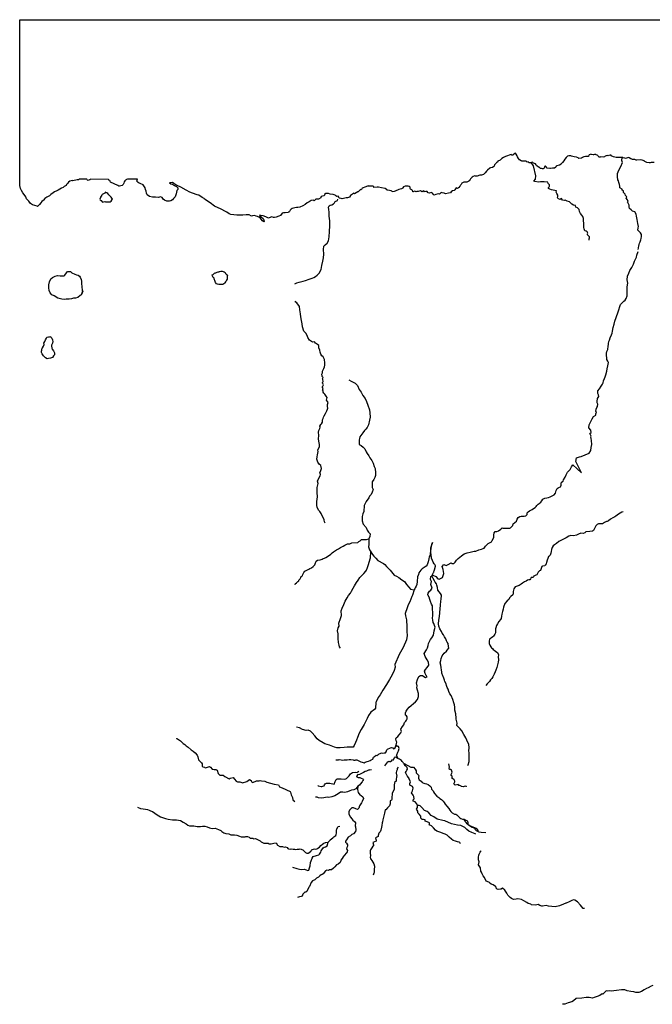
# Model space of a CAD drawing. Extents: x 573000 to 633000, y 1290000 to 1350000.
# Drawn here: x 573000 to 592854, y 1319114 to 1350000 of the extents above; entities that cross this region are included whole.
import ezdxf

# ---------------------------------------------------------------- set-up
doc = ezdxf.new("R2010")
doc.units = 0
for name, color, linetype in [('BODIES_OF_WATER', 150, 'CONTINUOUS'), ('DRY_RIVERS', 134, 'CONTINUOUS'), ('LAGOONS_RIVERS', 152, 'CONTINUOUS'), ('RIVERS', 140, 'CONTINUOUS')]:
    doc.layers.add(name, color=color, linetype=linetype)

msp = doc.modelspace()

# ---------------------------------------------------------------- linework, layer by layer
at = {"layer": 'BODIES_OF_WATER'}
msp.add_lwpolyline([(592911, 1345521), (592815, 1345516), (592784, 1345510), (592756, 1345507), (592683, 1345516), (592617, 1345555), (592616, 1345564), (592531, 1345595), (592483, 1345600), (592373, 1345596), (592347, 1345593), (592302, 1345619), (592248, 1345616), (592229, 1345614), (592210, 1345623), (592182, 1345639), (592131, 1345670), (592107, 1345673), (592009, 1345651), (591988, 1345659), (591944, 1345668), (591926, 1345676), (591846, 1345678), (591843, 1345678), (591752, 1345677), (591720, 1345673), (591636, 1345698), (591567, 1345734), (591561, 1345752), (591526, 1345754), (591489, 1345739), (591473, 1345734), (591435, 1345745), (591375, 1345722), (591350, 1345702), (591311, 1345690), (591309, 1345690), (591235, 1345703), (591216, 1345691), (591190, 1345686), (591171, 1345701), (591153, 1345721), (591140, 1345743), (591119, 1345753), (591088, 1345763), (591073, 1345773), (591076, 1345781), (591008, 1345761), (590998, 1345760), (590934, 1345770), (590934, 1345777), (590876, 1345759), (590850, 1345715), (590847, 1345704), (590783, 1345704), (590758, 1345704), (590702, 1345696), (590660, 1345678), (590631, 1345661), (590551, 1345641), (590529, 1345666), (590476, 1345684), (590398, 1345699), (590319, 1345717), (590294, 1345727), (590233, 1345731), (590189, 1345716), (590149, 1345675), (590105, 1345620), (590076, 1345572), (590033, 1345519), (590007, 1345485), (589998, 1345464), (589940, 1345434), (589860, 1345415), (589833, 1345401), (589824, 1345378), (589784, 1345344), (589770, 1345342), (589753, 1345342), (589726, 1345338), (589660, 1345335), (589634, 1345334), (589559, 1345342), (589539, 1345348), (589518, 1345380), (589505, 1345406), (589486, 1345403), (589474, 1345393), (589461, 1345353), (589451, 1345336), (589424, 1345322), (589403, 1345317), (589372, 1345333), (589341, 1345337), (589303, 1345370), (589277, 1345370), (589234, 1345412), (589223, 1345431), (589204, 1345442), (589183, 1345476), (589156, 1345489), (589124, 1345498), (589094, 1345531), (589023, 1345513), (588986, 1345515), (588958, 1345545), (588930, 1345536), (588915, 1345542), (588890, 1345567), (588838, 1345561), (588760, 1345567), (588739, 1345573), (588688, 1345608), (588653, 1345642), (588627, 1345701), (588617, 1345731), (588580, 1345787), (588559, 1345814), (588503, 1345782), (588473, 1345754), (588445, 1345751), (588419, 1345771), (588366, 1345754), (588304, 1345731), (588242, 1345708), (588203, 1345687), (588185, 1345681), (588129, 1345643), (588119, 1345636), (588080, 1345593), (588005, 1345564), (588004, 1345564), (587991, 1345535), (587963, 1345518), (587954, 1345497), (587946, 1345488), (587931, 1345482), (587903, 1345447), (587892, 1345401), (587885, 1345390), (587843, 1345363), (587778, 1345351), (587750, 1345344), (587686, 1345283), (587654, 1345248), (587604, 1345193), (587558, 1345142), (587494, 1345125), (587438, 1345118), (587360, 1345096), (587308, 1345094), (587280, 1345098), (587228, 1345078), (587196, 1345056), (587177, 1345037), (587151, 1345011), (587136, 1344987), (587107, 1344950), (587090, 1344934), (587070, 1344922), (587031, 1344901), (587001, 1344908), (586941, 1344901), (586880, 1344869), (586854, 1344833), (586839, 1344810), (586827, 1344787), (586808, 1344781), (586777, 1344737), (586773, 1344726), (586743, 1344701), (586697, 1344722), (586652, 1344662), (586634, 1344645), (586579, 1344633), (586540, 1344598), (586519, 1344570), (586462, 1344560), (586368, 1344533), (586318, 1344555), (586262, 1344564), (586229, 1344578), (586180, 1344524), (586180, 1344529), (586135, 1344535), (586065, 1344513), (586012, 1344499), (585986, 1344521), (585956, 1344555), (585913, 1344576), (585860, 1344556), (585819, 1344572), (585809, 1344584), (585785, 1344611), (585748, 1344615), (585708, 1344604), (585688, 1344630), (585650, 1344618), (585627, 1344604), (585608, 1344606), (585579, 1344628), (585504, 1344607), (585465, 1344608), (585432, 1344597), (585419, 1344607), (585395, 1344620), (585349, 1344599), (585342, 1344599), (585324, 1344638), (585304, 1344665), (585262, 1344682), (585254, 1344707), (585258, 1344732), (585250, 1344749), (585227, 1344771), (585190, 1344779), (585154, 1344779), (585129, 1344773), (585094, 1344780), (585047, 1344754), (585025, 1344723), (585021, 1344714), (584985, 1344694), (584903, 1344672), (584789, 1344624), (584751, 1344611), (584689, 1344600), (584675, 1344618), (584654, 1344635), (584607, 1344640), (584556, 1344648), (584522, 1344654), (584509, 1344678), (584475, 1344703), (584353, 1344729), (584263, 1344748), (584221, 1344745), (584110, 1344733), (584112, 1344757), (584095, 1344778), (584012, 1344774), (583945, 1344775), (583936, 1344793), (583861, 1344759), (583752, 1344714), (583724, 1344672), (583716, 1344665), (583691, 1344673), (583625, 1344604), (583610, 1344599), (583509, 1344538), (583493, 1344545), (583480, 1344555), (583446, 1344530), (583384, 1344483), (583346, 1344437), (583283, 1344410), (583241, 1344415), (583207, 1344400), (583117, 1344380), (583085, 1344386), (583022, 1344406), (583019, 1344435), (582994, 1344462), (582950, 1344456), (582917, 1344470), (582896, 1344491), (582842, 1344518), (582740, 1344531), (582689, 1344543), (582608, 1344552), (582568, 1344518), (582565, 1344499), (582546, 1344470), (582462, 1344457), (582451, 1344421), (582446, 1344410), (582377, 1344375), (582289, 1344370), (582240, 1344318), (582221, 1344340), (582143, 1344329), (582083, 1344288), (582026, 1344252), (581955, 1344200), (581886, 1344165), (581788, 1344121), (581727, 1344109), (581685, 1344107), (581638, 1344101), (581552, 1344075), (581524, 1344057), (581492, 1344023), (581470, 1343987), (581448, 1343967), (581428, 1343960), (581425, 1343956), (581332, 1343943), (581305, 1343941), (581279, 1343940), (581241, 1343935), (581184, 1343861), (581138, 1343834), (581048, 1343808), (580996, 1343796), (580968, 1343791), (580910, 1343813), (580832, 1343782), (580805, 1343779), (580720, 1343814), (580643, 1343847), (580563, 1343859), (580539, 1343866), (580521, 1343862), (580588, 1343806), (580637, 1343760), (580664, 1343724), (580674, 1343671), (580660, 1343659), (580620, 1343686), (580581, 1343740), (580547, 1343788), (580461, 1343823), (580422, 1343841), (580368, 1343857), (580305, 1343844), (580276, 1343842), (580200, 1343877), (580108, 1343878), (580002, 1343869), (579907, 1343871), (579819, 1343868), (579720, 1343878), (579628, 1343894), (579570, 1343911), (579503, 1343958), (579455, 1343988), (579323, 1344053), (579118, 1344153), (578981, 1344250), (578802, 1344372), (578791, 1344390), (578730, 1344422), (578620, 1344492), (578571, 1344509), (578423, 1344558), (578339, 1344594), (578225, 1344652), (578061, 1344744), (577941, 1344797), (577896, 1344821), (577834, 1344861), (577793, 1344889), (577705, 1344887), (577744, 1344856), (577796, 1344841), (577861, 1344800), (577920, 1344771), (577965, 1344727), (577959, 1344676), (577929, 1344643), (577924, 1344587), (577915, 1344536), (577894, 1344474), (577875, 1344442), (577831, 1344386), (577801, 1344346), (577747, 1344314), (577704, 1344306), (577622, 1344312), (577548, 1344341), (577499, 1344369), (577469, 1344421), (577422, 1344443), (577359, 1344424), (577263, 1344436), (577165, 1344434), (577074, 1344453), (577004, 1344509), (576980, 1344555), (576971, 1344617), (576952, 1344677), (576936, 1344730), (576875, 1344821), (576776, 1344860), (576747, 1344874), (576722, 1344894), (576673, 1344930), (576687, 1344970), (576695, 1344997), (576383, 1344999), (576353, 1344984), (576343, 1344977), (576323, 1344965), (576303, 1344944), (576281, 1344910), (576268, 1344870), (576248, 1344826), (576212, 1344801), (576129, 1344773), (576110, 1344775), (576083, 1344794), (575965, 1344852), (575854, 1344904), (575843, 1344922), (575842, 1344937), (575825, 1344955), (575800, 1344969), (575785, 1344988), (575220, 1344999), (575197, 1344979), (575191, 1344974), (575167, 1344961), (575147, 1344959), (575131, 1344964), (575121, 1344977), (575112, 1344994), (574875, 1344998), (574841, 1344980), (574829, 1344974), (574804, 1344972), (574672, 1344950), (574662, 1344955), (574569, 1344931), (574537, 1344907), (574516, 1344874), (574474, 1344828), (574456, 1344804), (574401, 1344765), (574381, 1344752), (574366, 1344741), (574313, 1344711), (574260, 1344687), (574211, 1344652), (574170, 1344634), (574097, 1344596), (574047, 1344570), (573979, 1344517), (573931, 1344480), (573895, 1344454), (573857, 1344432), (573793, 1344387), (573751, 1344344), (573733, 1344330), (573696, 1344295), (573666, 1344257), (573624, 1344201), (573559, 1344141), (573550, 1344152), (573400, 1344188), (573341, 1344233), (573285, 1344304), (573218, 1344376), (573193, 1344442), (573145, 1344519), (573097, 1344573), (573061, 1344645), (573025, 1344700), (573000, 1344800), (573000, 1350000), (596500, 1350000)], dxfattribs=at)
at = {"layer": 'DRY_RIVERS'}
for points in [[(584456, 1326592), (584558, 1326721), (584585, 1326737), (584607, 1326732), (584640, 1326733), (584677, 1326766), (584683, 1326778), (584729, 1326782), (584740, 1326808), (584768, 1326856), (584785, 1326878), (584874, 1326830), (584822, 1326914), (584839, 1326944), (584863, 1327019), (584887, 1327062), (584909, 1327134), (584885, 1327199), (584857, 1327206), (584820, 1327252), (584840, 1327333), (584813, 1327376), (584809, 1327437), (584812, 1327473), (584864, 1327517), (584909, 1327570), (584959, 1327628), (584984, 1327673), (584970, 1327708), (584963, 1327748), (585017, 1327825), (585052, 1327880), (585079, 1327952), (585115, 1327998), (585137, 1328026), (585163, 1328073), (585165, 1328129), (585136, 1328160), (585108, 1328187), (585110, 1328257), (585132, 1328314), (585174, 1328370), (585227, 1328432), (585283, 1328487), (585363, 1328554), (585417, 1328604), (585480, 1328675), (585520, 1328772), (585515, 1328866), (585485, 1328967), (585463, 1329037), (585474, 1329106), (585453, 1329199), (585483, 1329304), (585530, 1329392), (585575, 1329425), (585639, 1329426), (585684, 1329392), (585740, 1329368), (585783, 1329388), (585761, 1329429), (585722, 1329494), (585700, 1329560), (585738, 1329618), (585793, 1329684), (585840, 1329757), (585827, 1329848), (585787, 1329919), (585727, 1330022), (585696, 1330123), (585765, 1330229), (585800, 1330298), (585822, 1330370), (585834, 1330435), (585858, 1330498), (585890, 1330557), (585938, 1330608), (585983, 1330693), (586010, 1330834), (586036, 1330940), (586022, 1330999), (585998, 1331056), (585977, 1331096), (585968, 1331160), (585960, 1331223), (585966, 1331310), (585961, 1331417), (585959, 1331501), (585956, 1331616), (585929, 1331671), (585891, 1331754), (585868, 1331817), (585848, 1331882), (585810, 1331955), (585818, 1332008), (585857, 1332072), (585905, 1332107), (585940, 1332173), (585898, 1332288), (585929, 1332374), (585890, 1332438), (585908, 1332537), (585967, 1332576), (586064, 1332532), (586120, 1332465), (586163, 1332450), (586266, 1332500), (586306, 1332623), (586294, 1332757), (586263, 1332843), (586311, 1332911), (586389, 1332883), (586451, 1332909), (586538, 1332964), (586571, 1332944), (586626, 1332938), (586671, 1332981), (586707, 1333042), (586766, 1333100), (586808, 1333138), (586864, 1333186), (586951, 1333241), (587043, 1333279), (587133, 1333295), (587217, 1333316), (587265, 1333324), (587318, 1333332), (587409, 1333371), (587493, 1333396), (587545, 1333410), (587572, 1333422), (587602, 1333451), (587622, 1333490), (587701, 1333566), (587761, 1333601), (587802, 1333623), (587828, 1333666), (587878, 1333759), (587880, 1333827), (587887, 1333902), (587926, 1333942), (587978, 1333944), (588028, 1333966), (588096, 1334015), (588146, 1334059), (588161, 1334050), (588239, 1334046), (588327, 1334049), (588387, 1334049), (588406, 1334064), (588434, 1334088), (588477, 1334138), (588491, 1334183), (588543, 1334223), (588594, 1334265), (588605, 1334296), (588611, 1334332), (588646, 1334381), (588691, 1334417), (588741, 1334428), (588796, 1334422), (588836, 1334422), (588885, 1334434), (588925, 1334483), (588930, 1334529), (588960, 1334564), (589000, 1334597), (589080, 1334640), (589130, 1334670), (589179, 1334699), (589205, 1334734), (589227, 1334759), (589272, 1334802), (589305, 1334826), (589355, 1334861), (589382, 1334911), (589419, 1334963), (589480, 1334994), (589548, 1335005), (589594, 1335017), (589651, 1335033), (589716, 1335062), (589775, 1335099), (589813, 1335152), (589839, 1335236), (589865, 1335290), (589896, 1335315), (589920, 1335322), (589969, 1335346), (589992, 1335402), (589998, 1335450), (590006, 1335492), (590056, 1335527), (590071, 1335570), (590118, 1335648), (590152, 1335726), (590197, 1335807), (590235, 1335848), (590276, 1335893), (590321, 1335977), (590360, 1336033), (590633, 1335787), (590455, 1336140), (590455, 1336140), (590479, 1336254), (590566, 1336288), (590622, 1336301), (590622, 1336301), (590622, 1336301), (590867, 1336407), (590923, 1336485), (590936, 1336583), (590958, 1336674), (590942, 1336804), (590940, 1336859), (590928, 1336916), (590933, 1336935), (590897, 1337021), (590935, 1337055), (590923, 1337127), (590865, 1337196), (590870, 1337291), (590912, 1337378), (590944, 1337436), (590966, 1337477), (591011, 1337553), (591086, 1337593), (591085, 1337641), (591099, 1337688), (591084, 1337712), (591094, 1337779), (591109, 1337836), (591130, 1337871), (591145, 1337940), (591126, 1337983), (591118, 1338027), (591136, 1338114), (591171, 1338177), (591165, 1338228), (591149, 1338271), (591139, 1338302), (591145, 1338360), (591192, 1338425), (591247, 1338501), (591293, 1338563), (591308, 1338611), (591317, 1338671), (591356, 1338740), (591376, 1338796), (591393, 1338860), (591424, 1338977), (591437, 1339050), (591458, 1339142), (591474, 1339245), (591458, 1339291), (591431, 1339346), (591424, 1339393), (591418, 1339467), (591415, 1339541), (591422, 1339593), (591455, 1339657), (591465, 1339757), (591481, 1339813), (591483, 1339842), (591487, 1339905), (591507, 1339947), (591531, 1340016), (591572, 1340112), (591594, 1340162), (591607, 1340232), (591630, 1340348), (591652, 1340454), (591680, 1340548), (591716, 1340661), (591784, 1340840), (591860, 1341067), (591919, 1341126), (591964, 1341168), (592005, 1341206), (592034, 1341254), (592060, 1341341), (592061, 1341433), (592067, 1341530), (592068, 1341622), (592082, 1341737), (592067, 1341842), (592079, 1341958), (592114, 1342044), (592153, 1342130), (592212, 1342228), (592260, 1342333), (592298, 1342430), (592354, 1342556), (592370, 1342615), (592409, 1342730)], [(582582, 1334208), (582561, 1334252), (582555, 1334307), (582536, 1334362), (582496, 1334440), (582463, 1334506), (582416, 1334568), (582391, 1334601), (582340, 1334697), (582321, 1334776), (582326, 1334900), (582337, 1334946), (582343, 1335045), (582334, 1335159), (582334, 1335324), (582366, 1335455), (582344, 1335529), (582392, 1335620), (582433, 1335691), (582436, 1335733), (582424, 1335811), (582437, 1335831), (582471, 1335918), (582453, 1336011), (582401, 1336061), (582357, 1336118), (582328, 1336210), (582337, 1336287), (582346, 1336346), (582368, 1336459), (582352, 1336498), (582366, 1336533), (582407, 1336600), (582407, 1336679), (582392, 1336776), (582377, 1336857), (582389, 1336953), (582380, 1337061), (582389, 1337115), (582397, 1337135), (582415, 1337174), (582426, 1337216), (582417, 1337247), (582451, 1337305), (582470, 1337327), (582499, 1337377), (582506, 1337446), (582521, 1337487), (582538, 1337534), (582555, 1337570), (582596, 1337648), (582642, 1337728), (582662, 1337780), (582671, 1337819), (582660, 1337866), (582664, 1337926), (582684, 1337992), (582660, 1338022), (582629, 1338067), (582646, 1338154), (582622, 1338193), (582595, 1338227), (582576, 1338258), (582548, 1338285), (582522, 1338321), (582520, 1338357), (582511, 1338367), (582501, 1338381), (582512, 1338405), (582520, 1338436), (582505, 1338458), (582504, 1338491), (582515, 1338506), (582538, 1338543), (582529, 1338564), (582517, 1338580), (582499, 1338612), (582512, 1338637), (582524, 1338655), (582517, 1338712), (582505, 1338731), (582525, 1338776), (582498, 1338803), (582490, 1338830), (582484, 1338881), (582505, 1338926), (582505, 1338971), (582540, 1339058), (582561, 1339110), (582572, 1339166), (582572, 1339238), (582562, 1339339), (582527, 1339420), (582484, 1339456), (582448, 1339503), (582429, 1339573), (582418, 1339637), (582390, 1339704), (582390, 1339778), (582349, 1339807), (582288, 1339854), (582255, 1339894)], [(583330, 1338698), (583398, 1338659), (583524, 1338596), (583599, 1338524), (583659, 1338403), (583713, 1338312), (583772, 1338211), (583843, 1338119), (583879, 1338022), (583924, 1337904), (583974, 1337762), (583987, 1337664), (583996, 1337534), (583981, 1337436), (583949, 1337293), (583910, 1337210), (583864, 1337154), (583822, 1337110), (583764, 1337043), (583733, 1337003), (583677, 1336919), (583662, 1336862), (583653, 1336820), (583653, 1336721), (583654, 1336677), (583721, 1336645), (583780, 1336592), (583828, 1336534), (583876, 1336445), (583902, 1336388), (583956, 1336323), (583991, 1336255), (584054, 1336170), (584094, 1336093), (584129, 1335987), (584151, 1335923), (584168, 1335787), (584171, 1335702), (584150, 1335637), (584115, 1335572), (584059, 1335505), (584059, 1335441), (584064, 1335324), (584089, 1335259), (584063, 1335182), (584026, 1335108), (583982, 1335052), (583953, 1335002), (583875, 1334889), (583815, 1334758), (583796, 1334570), (583773, 1334500), (583753, 1334420), (583751, 1334279), (583783, 1334174), (583871, 1334076), (583906, 1333990), (583948, 1333928), (583999, 1333871), (583989, 1333786), (583956, 1333717), (583954, 1333638), (583958, 1333542), (583948, 1333462), (583982, 1333373), (584024, 1333304), (584071, 1333227), (584117, 1333171), (584172, 1333113), (584240, 1333038), (584417, 1332941), (584460, 1332913), (584514, 1332850), (584625, 1332733), (584710, 1332629), (584755, 1332575), (584821, 1332546), (584900, 1332500), (584996, 1332433), (585076, 1332378), (585137, 1332287), (585209, 1332204), (585260, 1332138), (585381, 1332112), (585381, 1332112), (585324, 1331950), (585308, 1331909), (585247, 1331742), (585190, 1331646), (585157, 1331547), (585094, 1331371), (585103, 1331295), (585138, 1331176), (585146, 1330956), (585152, 1330813), (585161, 1330688), (585140, 1330551), (585038, 1330307), (584911, 1330087), (584773, 1329774), (584780, 1329688), (584755, 1329584), (584690, 1329450), (584602, 1329306), (584509, 1329148), (584396, 1328971), (584309, 1328823), (584246, 1328734), (584184, 1328598), (584180, 1328583), (584165, 1328401), (584133, 1328357), (584023, 1328274), (583944, 1328171), (583910, 1328081), (583876, 1328013), (583809, 1327890), (583721, 1327734), (583656, 1327616), (583605, 1327488), (583566, 1327395), (583538, 1327323), (583502, 1327235), (583466, 1327181), (583399, 1327180), (583280, 1327185), (583184, 1327172), (583054, 1327161), (582952, 1327155), (582877, 1327183), (582825, 1327202), (582719, 1327247), (582581, 1327281), (582522, 1327313), (582399, 1327390), (582341, 1327440), (582264, 1327541), (582183, 1327631), (582128, 1327687), (582050, 1327709), (581989, 1327706), (581877, 1327737), (581783, 1327785), (581689, 1327807)], [(591943, 1334565), (591902, 1334548), (591847, 1334519), (591797, 1334490), (591755, 1334453), (591711, 1334424), (591678, 1334409), (591617, 1334374), (591545, 1334333), (591482, 1334284), (591440, 1334258), (591412, 1334254), (591358, 1334232), (591295, 1334189), (591235, 1334182), (591164, 1334183), (591122, 1334163), (591079, 1334128), (591048, 1334063), (591030, 1334016), (591007, 1333972), (590972, 1333954), (590892, 1333947), (590771, 1333931), (590737, 1333899), (590680, 1333878), (590606, 1333898), (590538, 1333862), (590479, 1333832), (590385, 1333807), (590298, 1333820), (590233, 1333798), (590150, 1333749), (590065, 1333708), (589981, 1333667), (589924, 1333633), (589845, 1333571), (589783, 1333531), (589747, 1333498), (589712, 1333446), (589688, 1333378), (589678, 1333318), (589667, 1333262), (589649, 1333208), (589621, 1333173), (589601, 1333160), (589578, 1333099), (589551, 1333044), (589535, 1332972), (589520, 1332930), (589496, 1332894), (589480, 1332873), (589411, 1332862), (589386, 1332843), (589341, 1332719), (589316, 1332711), (589274, 1332665), (589230, 1332590), (589198, 1332572), (589155, 1332551), (589142, 1332566), (589114, 1332507), (589110, 1332503), (589065, 1332507), (589047, 1332505), (589033, 1332463), (589011, 1332434), (588978, 1332433), (588932, 1332414), (588891, 1332389), (588845, 1332364), (588781, 1332329), (588741, 1332296), (588672, 1332255), (588553, 1332205), (588505, 1332147), (588487, 1332066), (588485, 1332010), (588473, 1331954), (588414, 1331902), (588369, 1331864), (588355, 1331811), (588294, 1331766), (588228, 1331682), (588181, 1331571), (588170, 1331509), (588151, 1331432), (588131, 1331357), (588121, 1331293), (588107, 1331215), (588090, 1331187), (588041, 1331120), (587998, 1331044), (587966, 1330997), (587939, 1330927), (587933, 1330896), (587930, 1330833), (587929, 1330772), (587915, 1330728), (587867, 1330659), (587849, 1330646), (587807, 1330611), (587747, 1330564), (587733, 1330509), (587730, 1330474), (587733, 1330435), (587755, 1330378), (587789, 1330326), (587810, 1330298), (587834, 1330271), (587862, 1330246), (587893, 1330220), (587929, 1330193), (587943, 1330183), (587992, 1330154), (588026, 1330079), (588021, 1330009), (588023, 1329920), (588018, 1329846), (588009, 1329805), (587979, 1329681), (587947, 1329593), (587921, 1329544), (587887, 1329470), (587851, 1329391), (587816, 1329331), (587779, 1329288), (587741, 1329241), (587672, 1329165), (587627, 1329116)], [(581631, 1332287), (581648, 1332306), (581685, 1332338), (581708, 1332356), (581725, 1332372), (581758, 1332393), (581759, 1332421), (581779, 1332444), (581799, 1332459), (581822, 1332499), (581839, 1332529), (581854, 1332544), (581875, 1332550), (581890, 1332595), (581917, 1332660), (581947, 1332702), (582011, 1332728), (582070, 1332767), (582107, 1332782), (582157, 1332811), (582207, 1332850), (582260, 1332899), (582269, 1332936), (582307, 1333010), (582349, 1333045), (582427, 1333061), (582495, 1333078), (582524, 1333094), (582569, 1333109), (582605, 1333127), (582723, 1333201), (582761, 1333235), (582805, 1333281), (582844, 1333307), (582941, 1333367), (583002, 1333402), (583069, 1333445), (583148, 1333483), (583207, 1333518), (583287, 1333555), (583365, 1333559), (583421, 1333588), (583614, 1333601), (583646, 1333634), (583685, 1333657), (583723, 1333690), (583807, 1333692), (583881, 1333697), (583956, 1333717)], [(587069, 1326607), (587074, 1326624), (587102, 1326734), (587110, 1326796), (587110, 1326927), (587101, 1327005), (587099, 1327061), (587101, 1327159), (587093, 1327279), (587049, 1327349), (587038, 1327400), (587002, 1327473), (586939, 1327577), (586881, 1327689), (586827, 1327758), (586781, 1327799), (586722, 1327862), (586726, 1327935), (586703, 1328055), (586694, 1328140), (586692, 1328164), (586683, 1328229), (586660, 1328343), (586652, 1328433), (586646, 1328510), (586629, 1328566), (586589, 1328672), (586540, 1328799), (586497, 1328851), (586473, 1328923), (586452, 1329002), (586420, 1329056), (586394, 1329115), (586380, 1329162), (586343, 1329238), (586329, 1329282), (586307, 1329342), (586287, 1329395), (586281, 1329417), (586253, 1329502), (586246, 1329548), (586238, 1329594), (586223, 1329682), (586212, 1329756), (586200, 1329822), (586214, 1329903), (586228, 1329966), (586260, 1330041), (586326, 1330130), (586394, 1330191), (586450, 1330262), (586465, 1330286), (586461, 1330336), (586442, 1330430), (586417, 1330476), (586392, 1330521), (586369, 1330580), (586335, 1330638), (586302, 1330699), (586263, 1330759), (586234, 1330804), (586184, 1330893), (586151, 1330976), (586143, 1331051), (586156, 1331168), (586170, 1331280), (586186, 1331397), (586201, 1331528), (586202, 1331628), (586218, 1331770), (586224, 1331817), (586235, 1331951), (586207, 1331997), (586160, 1332052), (586121, 1332106), (586112, 1332186), (586096, 1332257), (586084, 1332305), (586043, 1332358), (586016, 1332397), (585972, 1332473), (585946, 1332538), (585950, 1332574), (585966, 1332614), (585977, 1332639), (585986, 1332656), (585994, 1332674), (586002, 1332691), (586005, 1332708), (586014, 1332748), (586052, 1332862), (586047, 1332868), (586024, 1332906), (586006, 1332935), (585972, 1332984), (585951, 1333041), (585928, 1333112), (585912, 1333219), (585903, 1333290), (585899, 1333380), (585908, 1333438), (585952, 1333598), (585912, 1333489), (585898, 1333408), (585881, 1333253), (585881, 1333200), (585855, 1333151), (585844, 1333086), (585823, 1332990), (585786, 1332903), (585754, 1332853), (585633, 1332772), (585588, 1332733), (585523, 1332654), (585511, 1332596), (585487, 1332523), (585478, 1332382), (585464, 1332283), (585440, 1332227), (585416, 1332176), (585402, 1332146), (585366, 1332109)], [(583072, 1330285), (583032, 1330329), (583023, 1330382), (583001, 1330461), (582993, 1330585), (582993, 1330731), (582971, 1330828), (582993, 1330925), (583023, 1330978), (583015, 1331070), (583068, 1331220), (583099, 1331313), (583090, 1331455), (583120, 1331543), (583168, 1331651), (583217, 1331763), (583280, 1331869), (583324, 1331935), (583379, 1332011), (583417, 1332077), (583461, 1332164), (583506, 1332244), (583568, 1332346), (583619, 1332421), (583675, 1332500), (583749, 1332574), (583805, 1332629), (583862, 1332697), (583885, 1332732), (583919, 1332817), (583945, 1332908), (583965, 1332981), (584009, 1333121), (584024, 1333304)], [(582920, 1326778), (583004, 1326787), (583024, 1326790), (583085, 1326782), (583140, 1326775), (583182, 1326781), (583223, 1326781), (583281, 1326788), (583341, 1326793), (583393, 1326797), (583476, 1326778), (583477, 1326777), (583527, 1326771), (583553, 1326779), (583578, 1326782), (583604, 1326773), (583640, 1326755), (583705, 1326721), (583745, 1326706), (583810, 1326692), (583839, 1326706), (583902, 1326726), (583947, 1326741), (583999, 1326764), (584029, 1326779), (584080, 1326802), (584104, 1326868), (584140, 1326892), (584191, 1326932), (584221, 1326916), (584237, 1326936), (584261, 1326954), (584282, 1326975), (584312, 1326985), (584354, 1327001), (584389, 1326997), (584441, 1327007), (584479, 1327007), (584504, 1327035), (584516, 1327065), (584522, 1327096), (584544, 1327122), (584633, 1327160), (584671, 1327170), (584714, 1327162), (584735, 1327124), (584788, 1327159), (584820, 1327252)], [(584877, 1326557), (584844, 1326508), (584847, 1326467), (584829, 1326431), (584820, 1326390), (584816, 1326361), (584826, 1326315), (584834, 1326288), (584827, 1326236), (584811, 1326173), (584811, 1326112), (584768, 1326069), (584752, 1325983), (584750, 1325897), (584748, 1325849), (584692, 1325733), (584689, 1325681), (584680, 1325623), (584674, 1325542), (584673, 1325521), (584629, 1325499), (584628, 1325407), (584604, 1325342), (584565, 1325299), (584545, 1325273), (584487, 1325219), (584466, 1325212), (584445, 1325115), (584438, 1325071), (584419, 1324981), (584400, 1324906), (584388, 1324841), (584381, 1324804), (584365, 1324721), (584356, 1324676), (584329, 1324577), (584310, 1324522), (584270, 1324484), (584249, 1324405), (584254, 1324382), (584190, 1324351), (584164, 1324330), (584183, 1324268), (584183, 1324236), (584130, 1324209), (584087, 1324194), (584101, 1324121), (584113, 1324112), (584088, 1324080), (584055, 1324025), (584007, 1323965), (584004, 1323939), (584004, 1323869), (584012, 1323772), (584003, 1323727), (584012, 1323676), (584018, 1323665), (584051, 1323628), (584088, 1323574), (584116, 1323517), (584136, 1323452), (584136, 1323424), (584123, 1323353), (584120, 1323270), (584121, 1323247), (584112, 1323228), (584089, 1323169)], [(585109, 1326600), (585068, 1326649), (585060, 1326672), (585044, 1326683), (585031, 1326704), (585008, 1326736), (584987, 1326765), (584947, 1326788), (584916, 1326805), (584880, 1326817), (584876, 1326822), (584874, 1326826), (584874, 1326830)], [(585062, 1326670), (585274, 1326550), (585358, 1326548), (585409, 1326489), (585439, 1326438), (585446, 1326372), (585476, 1326342), (585517, 1326305), (585527, 1326269), (585519, 1326251), (585511, 1326231), (585515, 1326208), (585539, 1326157), (585568, 1326131), (585600, 1326111), (585634, 1326076), (585681, 1326056), (585717, 1326037), (585769, 1326030), (585815, 1326005), (585870, 1325972), (585910, 1325929), (585927, 1325868), (585975, 1325807), (585990, 1325781), (586022, 1325730), (586090, 1325645), (586155, 1325605), (586190, 1325571), (586239, 1325542), (586294, 1325490), (586323, 1325445), (586357, 1325392), (586407, 1325326), (586472, 1325255), (586503, 1325209), (586535, 1325160), (586577, 1325120), (586644, 1325083), (586689, 1325076), (586719, 1325058), (586772, 1325010), (586816, 1324967), (586849, 1324948), (586893, 1324922), (586950, 1324924), (587002, 1324890), (587039, 1324880), (587060, 1324814), (587061, 1324789), (587076, 1324749), (587110, 1324730), (587152, 1324707), (587197, 1324673), (587214, 1324672), (587274, 1324637), (587298, 1324602), (587330, 1324566), (587409, 1324520), (587482, 1324513), (587627, 1324508)], [(586838, 1324145), (586817, 1324188), (586795, 1324196), (586735, 1324215), (586679, 1324232), (586608, 1324256), (586550, 1324298), (586479, 1324354), (586416, 1324418), (586355, 1324450), (586290, 1324475), (586213, 1324500), (586156, 1324527), (586091, 1324548), (586045, 1324572), (585991, 1324647), (585929, 1324715), (585854, 1324745), (585865, 1324764), (585861, 1324808), (585786, 1324836), (585727, 1324861), (585722, 1324898), (585676, 1324910), (585633, 1324913), (585588, 1324955), (585585, 1325011), (585534, 1325082), (585498, 1325116), (585494, 1325171), (585454, 1325237), (585484, 1325286), (585489, 1325317), (585481, 1325346), (585463, 1325406), (585414, 1325464), (585377, 1325473), (585357, 1325482), (585343, 1325515), (585378, 1325565), (585368, 1325628), (585346, 1325677), (585295, 1325752), (585329, 1325814), (585348, 1325899), (585324, 1325942), (585288, 1325971), (585243, 1325993), (585240, 1326038), (585265, 1326097), (585227, 1326183), (585218, 1326201), (585168, 1326272), (585165, 1326281), (585125, 1326349), (585105, 1326382), (585126, 1326413), (585154, 1326462), (585168, 1326492), (585160, 1326538), (585109, 1326600)], [(587025, 1325937), (587022, 1325947), (586993, 1325952), (586951, 1325950), (586915, 1325941), (586862, 1325950), (586853, 1325961), (586816, 1325982), (586778, 1325983), (586758, 1326005), (586758, 1326005), (586667, 1325987), (586630, 1326030), (586657, 1326094), (586657, 1326112), (586634, 1326158), (586584, 1326194), (586560, 1326206), (586568, 1326234), (586569, 1326266), (586539, 1326291), (586542, 1326324), (586556, 1326343), (586567, 1326361), (586571, 1326399), (586549, 1326458), (586521, 1326477), (586485, 1326479), (586476, 1326528), (586487, 1326549), (586468, 1326659)], [(584038, 1326469), (583993, 1326460), (583969, 1326472), (583923, 1326449), (583883, 1326431), (583842, 1326414), (583789, 1326385), (583743, 1326368), (583660, 1326328), (583606, 1326308), (583566, 1326260), (583584, 1326245), (583619, 1326234), (583677, 1326227), (583717, 1326207), (583767, 1326185), (583785, 1326167), (583772, 1326136), (583745, 1326097), (583686, 1326017), (583661, 1325992), (583609, 1325952), (583554, 1325874), (583486, 1325844), (583413, 1325833), (583359, 1325808), (583290, 1325782), (583207, 1325758), (583145, 1325764), (583063, 1325773), (583000, 1325721), (582888, 1325650), (582794, 1325621), (582706, 1325598), (582648, 1325607), (582545, 1325589), (582480, 1325584), (582382, 1325592), (582333, 1325611), (582313, 1325617), (582284, 1325616)], [(582354, 1325983), (582372, 1325963), (582460, 1325944), (582478, 1325949), (582517, 1325958), (582551, 1325963), (582571, 1325995), (582591, 1326031), (582625, 1326048), (582679, 1326048), (582730, 1326053), (582872, 1326023), (582903, 1326101), (582936, 1326166), (582960, 1326182), (583087, 1326182), (583181, 1326181), (583237, 1326190), (583258, 1326202), (583288, 1326230), (583335, 1326284), (583379, 1326340), (583441, 1326383), (583531, 1326400), (583587, 1326387), (583615, 1326410), (583644, 1326432)], [(587312, 1324456), (587298, 1324457), (587188, 1324504), (587096, 1324544), (587038, 1324602), (586974, 1324658), (586845, 1324723), (586739, 1324736), (586547, 1324775), (586347, 1324870), (586281, 1324881), (586106, 1324921), (585998, 1324992), (585912, 1325037), (585844, 1325117), (585788, 1325166), (585707, 1325196), (585619, 1325283), (585600, 1325314), (585573, 1325343), (585540, 1325349), (585481, 1325346)], [(587396, 1324551), (587362, 1324610), (587322, 1324632), (587280, 1324651), (587228, 1324676), (587178, 1324695), (587129, 1324712), (587079, 1324743), (587046, 1324778), (587013, 1324813), (586971, 1324856), (586958, 1324891)], [(590729, 1322122), (590684, 1322123), (590601, 1322223), (590504, 1322333), (590427, 1322386), (590382, 1322390), (590323, 1322369), (590245, 1322331), (590153, 1322288), (590137, 1322282), (590068, 1322251), (589946, 1322207), (589801, 1322175), (589698, 1322180), (589598, 1322189), (589519, 1322214), (589405, 1322197), (589391, 1322193), (589327, 1322213), (589267, 1322241), (589188, 1322229), (589066, 1322233), (589041, 1322251), (588953, 1322280), (588914, 1322309), (588820, 1322365), (588748, 1322407), (588636, 1322419), (588579, 1322412), (588500, 1322400), (588439, 1322435), (588395, 1322465), (588316, 1322543), (588290, 1322605), (588222, 1322699), (588157, 1322755), (588111, 1322731), (588086, 1322722), (588013, 1322717), (587966, 1322734), (587949, 1322785), (587931, 1322810), (587862, 1322867), (587795, 1322880), (587751, 1322911), (587740, 1322933), (587671, 1322967), (587644, 1322982), (587587, 1323088), (587547, 1323145), (587514, 1323206), (587498, 1323262), (587468, 1323291), (587459, 1323396), (587399, 1323487), (587419, 1323584), (587401, 1323651), (587397, 1323730), (587407, 1323790), (587421, 1323820), (587450, 1323882), (587470, 1323914), (587478, 1323928)]]:
    msp.add_lwpolyline(points, dxfattribs=at)
at = {"layer": 'LAGOONS_RIVERS'}
for points in [[(575686, 1344599), (575690, 1344568), (575673, 1344557), (575650, 1344547), (575627, 1344538), (575590, 1344515), (575579, 1344496), (575540, 1344437), (575535, 1344422), (575516, 1344371), (575527, 1344346), (575553, 1344332), (575584, 1344289), (575588, 1344277), (575627, 1344291), (575670, 1344301), (575688, 1344289), (575762, 1344285), (575818, 1344286), (575844, 1344288), (575873, 1344310), (575905, 1344355), (575908, 1344367), (575866, 1344430), (575811, 1344494), (575798, 1344511), (575765, 1344544), (575730, 1344564), (575712, 1344574)], [(574978, 1341500), (574979, 1341486), (574953, 1341432), (574958, 1341433), (574931, 1341377), (574917, 1341363), (574898, 1341344), (574830, 1341289), (574748, 1341266), (574687, 1341260), (574627, 1341247), (574555, 1341236), (574460, 1341231), (574401, 1341228), (574321, 1341238), (574202, 1341265), (574083, 1341334), (574009, 1341369), (573952, 1341434), (573921, 1341503), (573910, 1341592), (573914, 1341684), (573940, 1341778), (573982, 1341873), (574035, 1341910), (574111, 1341953), (574186, 1341973), (574268, 1341961), (574353, 1341961), (574393, 1341970), (574420, 1341989), (574466, 1342062), (574502, 1342106), (574590, 1342100), (574639, 1342056), (574726, 1342020), (574785, 1341993), (574838, 1341983), (574880, 1341958), (574899, 1341928), (574931, 1341846), (574940, 1341799), (574940, 1341784), (574940, 1341748), (574939, 1341689), (574946, 1341651), (574948, 1341617), (574953, 1341588), (574959, 1341552), (574956, 1341503), (574959, 1341483)], [(579043, 1341998), (579044, 1341998), (579071, 1342010), (579079, 1342020), (579101, 1342035), (579119, 1342048), (579136, 1342058), (579158, 1342064), (579200, 1342080), (579231, 1342090), (579256, 1342096), (579270, 1342098), (579315, 1342110), (579352, 1342111), (579415, 1342095), (579444, 1342067), (579464, 1342041), (579500, 1341993), (579518, 1341966), (579514, 1341940), (579511, 1341913), (579507, 1341860), (579494, 1341827), (579478, 1341799), (579464, 1341772), (579441, 1341742), (579435, 1341735), (579405, 1341710), (579379, 1341695), (579364, 1341691), (579329, 1341689), (579284, 1341689), (579251, 1341697), (579209, 1341704), (579179, 1341716), (579148, 1341755), (579135, 1341790), (579129, 1341816), (579118, 1341844), (579108, 1341873), (579100, 1341890), (579077, 1341908), (579062, 1341937), (579052, 1341954)], [(573967, 1340065), (573972, 1340056), (574003, 1340022), (574009, 1340009), (574033, 1339960), (574035, 1339946), (574040, 1339906), (574033, 1339856), (574003, 1339791), (573997, 1339755), (574024, 1339652), (574041, 1339644), (574065, 1339613), (574093, 1339555), (574095, 1339492), (574061, 1339455), (574026, 1339406), (573963, 1339380), (573903, 1339368), (573859, 1339361), (573805, 1339390), (573745, 1339453), (573707, 1339518), (573689, 1339563), (573689, 1339606), (573696, 1339629), (573695, 1339661), (573710, 1339692), (573719, 1339709), (573748, 1339754), (573766, 1339815), (573763, 1339850), (573789, 1339908), (573810, 1339955), (573838, 1340012), (573842, 1340016), (573861, 1340043), (573863, 1340043), (573906, 1340055), (573935, 1340052)]]:
    msp.add_lwpolyline(points, close=True, dxfattribs=at)
at = {"layer": 'RIVERS'}
for points in [[(590877, 1343088), (590877, 1343103), (590877, 1343122), (590880, 1343161), (590881, 1343187), (590851, 1343225), (590816, 1343249), (590824, 1343282), (590829, 1343308), (590810, 1343346), (590775, 1343362), (590735, 1343382), (590714, 1343439), (590708, 1343482), (590705, 1343547), (590700, 1343580), (590700, 1343632), (590699, 1343678), (590695, 1343715), (590696, 1343768), (590677, 1343822), (590646, 1343873), (590604, 1343917), (590570, 1343985), (590562, 1344045), (590509, 1344096), (590453, 1344123), (590438, 1344168), (590382, 1344184), (590327, 1344215), (590255, 1344283), (590180, 1344310), (590118, 1344336), (590086, 1344332), (590032, 1344344), (590004, 1344390), (589965, 1344363), (589914, 1344381), (589879, 1344412), (589888, 1344452), (589892, 1344491), (589853, 1344546), (589836, 1344590), (589844, 1344636), (589792, 1344639), (589689, 1344667), (589636, 1344684), (589599, 1344707), (589599, 1344741), (589615, 1344753), (589631, 1344780), (589629, 1344819), (589590, 1344864), (589577, 1344899), (589462, 1344918), (589349, 1344910), (589280, 1344907), (589164, 1344920), (589132, 1344940), (589187, 1344994), (589203, 1345106), (589171, 1345235), (589155, 1345283), (589123, 1345411), (589047, 1345521)], [(592415, 1342794), (592422, 1342830), (592422, 1342854), (592433, 1342893), (592445, 1342947), (592455, 1342995), (592471, 1343033), (592493, 1343093), (592506, 1343141), (592513, 1343194), (592513, 1343266), (592481, 1343309), (592442, 1343359), (592404, 1343399), (592410, 1343467), (592417, 1343512), (592403, 1343609), (592381, 1343734), (592354, 1343840), (592350, 1343900), (592304, 1343977), (592232, 1343997), (592185, 1344034), (592139, 1344082), (592123, 1344124), (592125, 1344179), (592096, 1344244), (592072, 1344264), (592091, 1344298), (592072, 1344345), (592035, 1344400), (592051, 1344446), (592012, 1344484), (592007, 1344528), (591953, 1344583), (591951, 1344630), (591908, 1344656), (591907, 1344682), (591839, 1344727), (591833, 1344777), (591822, 1344832), (591807, 1344898), (591792, 1344948), (591773, 1344981), (591758, 1345074), (591758, 1345171), (591806, 1345283), (591870, 1345395), (591918, 1345524), (591902, 1345588), (591904, 1345675)], [(581630, 1341710), (581651, 1341726), (581702, 1341747), (581767, 1341765), (581813, 1341779), (581894, 1341800), (581973, 1341814), (582088, 1341856), (582176, 1341894), (582231, 1341911), (582281, 1341940), (582340, 1341983), (582400, 1342046), (582466, 1342159), (582479, 1342292), (582510, 1342421), (582532, 1342530), (582544, 1342642), (582532, 1342792), (582547, 1342892), (582591, 1342937), (582654, 1342989), (582694, 1343068), (582713, 1343188), (582728, 1343360), (582732, 1343532), (582731, 1343694), (582714, 1343833), (582708, 1343959), (582701, 1344043), (582689, 1344117), (582711, 1344156), (582745, 1344181), (582791, 1344191), (582852, 1344225), (582876, 1344258), (582899, 1344296), (582975, 1344331), (582989, 1344371)], [(582255, 1339894), (582188, 1339883), (582094, 1339949), (582042, 1340030), (582024, 1340096), (581979, 1340162), (581916, 1340233), (581876, 1340362), (581862, 1340462), (581840, 1340567), (581826, 1340678), (581812, 1340772), (581792, 1340897), (581778, 1341006), (581694, 1341121), (581666, 1341144), (581649, 1341169)], [(577918, 1327466), (577926, 1327462), (577924, 1327452), (577950, 1327438), (577979, 1327421), (578042, 1327378), (578092, 1327334), (578133, 1327293), (578179, 1327267), (578224, 1327223), (578289, 1327182), (578385, 1327101), (578446, 1327054), (578509, 1326998), (578565, 1326932), (578592, 1326873), (578616, 1326782), (578638, 1326756), (578711, 1326689), (578725, 1326657), (578727, 1326610), (578728, 1326589), (578748, 1326563), (578801, 1326550), (578823, 1326537), (578859, 1326545), (578956, 1326575), (578988, 1326553), (579044, 1326491), (579107, 1326482), (579157, 1326485), (579201, 1326458), (579224, 1326350), (579281, 1326297), (579390, 1326307), (579434, 1326261), (579579, 1326189), (579606, 1326204), (579698, 1326225), (579742, 1326176), (579792, 1326119), (579837, 1326092), (579904, 1326096), (580000, 1326066), (580023, 1326069), (580098, 1326092), (580130, 1326105), (580214, 1326164), (580268, 1326137), (580279, 1326098), (580314, 1326077), (580436, 1326121), (580512, 1326124), (580548, 1326140), (580590, 1326122), (580693, 1326109), (580760, 1326080), (580985, 1326022), (581123, 1325999), (581153, 1325935), (581240, 1325905), (581492, 1325792), (581504, 1325768), (581525, 1325690), (581557, 1325605), (581576, 1325524), (581635, 1325473)], [(583609, 1325952), (583606, 1325858), (583616, 1325801), (583626, 1325758), (583673, 1325689), (583713, 1325668), (583764, 1325618), (583792, 1325569), (583752, 1325472), (583724, 1325431), (583669, 1325335), (583644, 1325269), (583597, 1325222), (583547, 1325243), (583480, 1325273), (583425, 1325279), (583355, 1325202), (583334, 1325147), (583333, 1325080), (583387, 1324985), (583419, 1324934), (583460, 1324892), (583505, 1324846), (583540, 1324809), (583533, 1324716), (583543, 1324681), (583547, 1324592), (583537, 1324539), (583477, 1324466), (583426, 1324445), (583378, 1324404), (583313, 1324356), (583259, 1324273), (583225, 1324234), (583230, 1324199), (583260, 1324164), (583284, 1324121), (583287, 1324074), (583272, 1324032), (583256, 1323994), (583284, 1323938), (583279, 1323897), (583253, 1323865), (583182, 1323787), (583147, 1323742), (583121, 1323693), (583082, 1323631), (583065, 1323584), (583055, 1323561), (582998, 1323509), (582946, 1323494), (582894, 1323423), (582844, 1323389), (582782, 1323329), (582727, 1323333), (582688, 1323315), (582640, 1323323), (582593, 1323299), (582524, 1323211), (582498, 1323186), (582463, 1323171), (582417, 1323145), (582376, 1323100), (582315, 1323069), (582265, 1323023), (582188, 1322988), (582148, 1322937), (582098, 1322811), (582079, 1322789), (582015, 1322651), (581980, 1322628), (581951, 1322627), (581900, 1322576), (581883, 1322574), (581870, 1322507), (581830, 1322495), (581777, 1322486), (581749, 1322479), (581720, 1322468)], [(576695, 1325302), (576791, 1325261), (576880, 1325244), (576944, 1325238), (577011, 1325225), (577066, 1325209), (577103, 1325181), (577171, 1325158), (577246, 1325113), (577312, 1325057), (577420, 1324994), (577544, 1324952), (577581, 1324941), (577656, 1324923), (577791, 1324896), (577917, 1324900), (577989, 1324893), (578048, 1324875), (578131, 1324831), (578221, 1324775), (578277, 1324736), (578331, 1324717), (578463, 1324711), (578569, 1324696), (578631, 1324687), (578672, 1324690), (578734, 1324703), (578808, 1324706), (578886, 1324680), (578957, 1324652), (579039, 1324627), (579137, 1324641), (579243, 1324600), (579308, 1324567), (579344, 1324531), (579403, 1324495), (579473, 1324473), (579564, 1324462), (579630, 1324435), (579711, 1324431), (579741, 1324427), (579813, 1324415), (579896, 1324390), (579946, 1324368), (580058, 1324373), (580074, 1324373), (580102, 1324380), (580153, 1324374), (580197, 1324354), (580238, 1324329), (580326, 1324324), (580341, 1324310), (580398, 1324315), (580461, 1324279), (580549, 1324243), (580576, 1324212), (580663, 1324172), (580724, 1324167), (580797, 1324174), (580827, 1324149), (580897, 1324145), (580939, 1324158), (580978, 1324170), (581047, 1324175), (581095, 1324107), (581169, 1324067), (581244, 1324067), (581300, 1324047), (581346, 1324049), (581395, 1324032), (581415, 1324004), (581438, 1323988), (581492, 1323983), (581522, 1323987), (581586, 1323980), (581627, 1323978), (581661, 1323975), (581707, 1323981), (581767, 1323977), (581799, 1323991), (581888, 1323958), (581934, 1323908), (581974, 1323878), (582008, 1323854), (582059, 1323854), (582075, 1323870), (582140, 1323922), (582149, 1323929), (582164, 1323975), (582189, 1323975), (582253, 1323994), (582285, 1323982), (582323, 1323991), (582362, 1324014), (582405, 1324041), (582452, 1324093), (582508, 1324141), (582543, 1324165), (582593, 1324188), (582608, 1324191), (582678, 1324198)], [(581564, 1323418), (581701, 1323378), (581777, 1323357), (581833, 1323347), (581929, 1323357), (581995, 1323337), (582041, 1323307), (582075, 1323317), (582095, 1323391), (582111, 1323463), (582128, 1323558), (582147, 1323613), (582183, 1323698), (582212, 1323747), (582316, 1323786), (582383, 1323804), (582404, 1323822), (582447, 1323892), (582462, 1323927), (582519, 1324023), (582554, 1324048), (582600, 1324059), (582645, 1324089), (582678, 1324198), (582735, 1324258), (582749, 1324271), (582826, 1324335), (582859, 1324363), (582919, 1324409), (582931, 1324437), (582940, 1324486), (582946, 1324565), (582952, 1324618), (582998, 1324695), (583052, 1324699)], [(592872, 1319700), (592822, 1319685), (592724, 1319635), (592674, 1319614), (592603, 1319565), (592516, 1319518), (592434, 1319490), (592337, 1319482), (592273, 1319501), (592179, 1319519), (592066, 1319538), (591996, 1319564), (591943, 1319566), (591885, 1319570), (591726, 1319551), (591644, 1319535), (591581, 1319530), (591520, 1319536), (591451, 1319530), (591404, 1319532), (591306, 1319436), (591283, 1319439), (591206, 1319394), (591124, 1319360), (591033, 1319323), (590972, 1319307), (590867, 1319323), (590781, 1319323), (590644, 1319311), (590459, 1319298), (590384, 1319224), (590323, 1319191), (590208, 1319160), (590113, 1319121), (590075, 1319116), (590034, 1319114)]]:
    msp.add_lwpolyline(points, dxfattribs=at)

doc.saveas('drawing.dxf')
